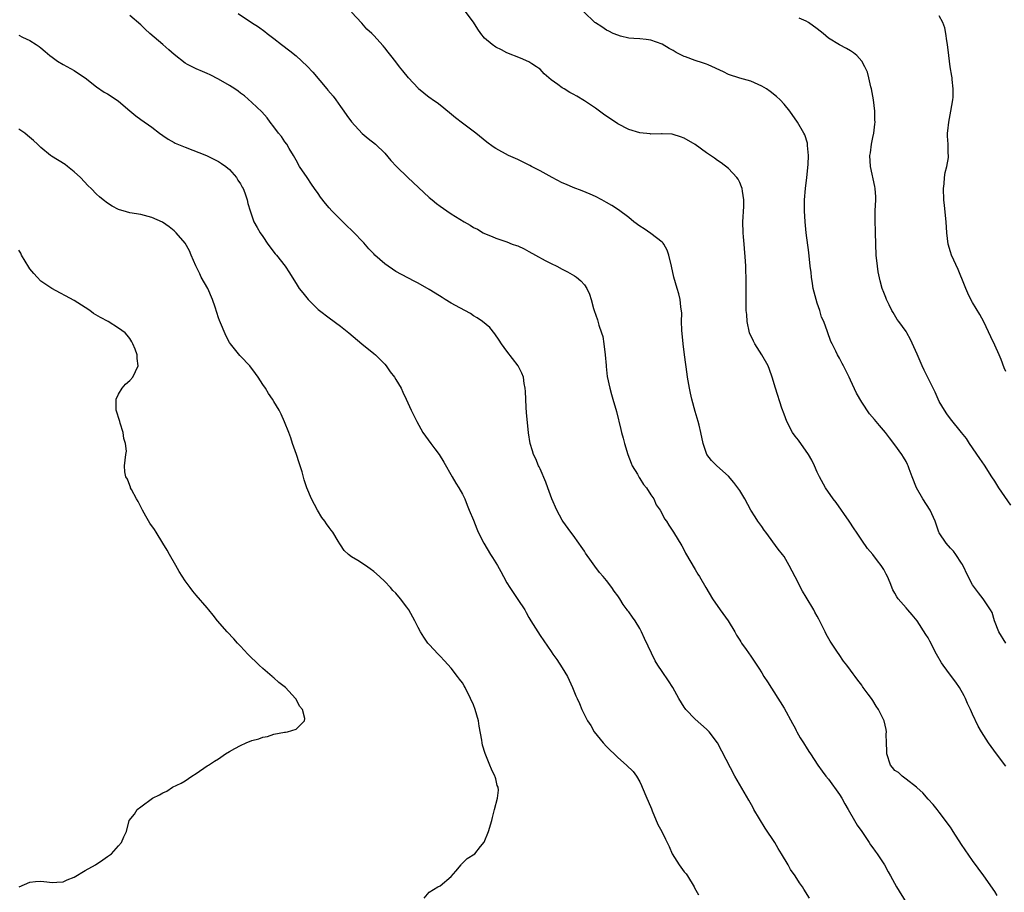
# Model space of a CAD drawing. Units: inches. Extents: x 2619000 to 2621830, y 1530000 to 1533000.
# Drawn here: x 2619947 to 2620125, y 1530384 to 1530541 of the extents above; entities that cross this region are included whole.
import ezdxf

# ---------------------------------------------------------------- set-up
doc = ezdxf.new("R2010")
doc.units = ezdxf.units.IN
doc.header["$MEASUREMENT"] = 0
doc.layers.add('LD26191530_10ft', color=254, linetype='Continuous')

msp = doc.modelspace()

# ---------------------------------------------------------------- linework, layer by layer
at = {"layer": 'LD26191530_10ft'}
for points, elevation in [([(2620089.59, 1530383), (2620088.58, 1530384.58), (2620088.34, 1530385), (2620087.77, 1530385.77), (2620087, 1530387), (2620086.17, 1530388.17), (2620085.72, 1530389), (2620084.56, 1530391), (2620083.94, 1530391.94), (2620083.32, 1530393), (2620081.6, 1530395.6), (2620079.58, 1530399), (2620079.38, 1530399.38), (2620078.63, 1530400.63), (2620076.15, 1530405), (2620073.03, 1530411), (2620071.48, 1530413), (2620071, 1530413.47), (2620069, 1530415.25), (2620067.3, 1530417), (2620067.17, 1530417.17), (2620067, 1530417.41), (2620066.05, 1530419), (2620064.94, 1530421), (2620064.19, 1530422.19), (2620063, 1530423.87), (2620062.27, 1530425), (2620061.79, 1530425.79), (2620059.85, 1530429.85), (2620059.32, 1530431), (2620059, 1530431.62), (2620058.14, 1530433), (2620057.65, 1530433.65), (2620057, 1530434.63), (2620056.83, 1530434.83), (2620056.73, 1530435), (2620055.97, 1530435.97), (2620055.36, 1530437), (2620055, 1530437.55), (2620054.39, 1530438.38), (2620053.97, 1530439), (2620053, 1530440.28), (2620052.41, 1530441), (2620051.75, 1530441.75), (2620050.86, 1530442.86), (2620050.3, 1530443.7), (2620049.22, 1530445.22), (2620049, 1530445.57), (2620048.41, 1530446.41), (2620048.02, 1530447), (2620047, 1530448.45), (2620046.58, 1530449), (2620045.13, 1530451), (2620045, 1530451.2), (2620044, 1530453), (2620043.14, 1530455), (2620042.43, 1530457), (2620042.05, 1530458.05), (2620041, 1530460.42), (2620040.82, 1530460.82), (2620040.72, 1530461), (2620040.22, 1530462.22), (2620039.83, 1530463), (2620039.66, 1530463.66), (2620039.22, 1530465), (2620038.92, 1530466.92), (2620038.58, 1530470.58), (2620038.51, 1530471.49), (2620038.43, 1530473), (2620038.4, 1530474.4), (2620038.32, 1530475), (2620038.15, 1530475.85), (2620037.99, 1530477), (2620037.7, 1530477.7), (2620037.08, 1530479), (2620035, 1530481.66), (2620034.05, 1530483), (2620033.64, 1530483.64), (2620032.82, 1530484.82), (2620031.92, 1530485.92), (2620030.65, 1530487), (2620029.69, 1530487.69), (2620029, 1530488.06), (2620028.44, 1530488.44), (2620026.53, 1530489.47), (2620025, 1530490.33), (2620023.89, 1530491), (2620023.35, 1530491.35), (2620022.11, 1530492.11), (2620021, 1530492.82), (2620019, 1530493.95), (2620018.28, 1530494.28), (2620015, 1530496.05), (2620013, 1530497.41), (2620011.22, 1530499), (2620011, 1530499.21), (2620010.14, 1530500.14), (2620009.22, 1530501.22), (2620007.27, 1530503.27), (2620007, 1530503.5), (2620006.23, 1530504.23), (2620005, 1530505.44), (2620003.48, 1530507), (2620003, 1530507.55), (2620002.3, 1530508.3), (2620001.43, 1530509.43), (2620001, 1530510.09), (2620000.33, 1530511), (2619999.78, 1530511.78), (2619999, 1530512.99), (2619997.65, 1530515), (2619997, 1530516.11), (2619996.54, 1530517), (2619995.78, 1530518.22), (2619995.33, 1530519), (2619995, 1530519.44), (2619994.37, 1530520.38), (2619993.85, 1530521), (2619993, 1530522.16), (2619992.34, 1530523), (2619991.78, 1530523.78), (2619990.83, 1530524.83), (2619989, 1530526.54), (2619987.71, 1530527.71), (2619987, 1530528.23), (2619986.58, 1530528.58), (2619985.95, 1530529), (2619985, 1530529.59), (2619983, 1530530.75), (2619981.51, 1530531.51), (2619981, 1530531.76), (2619980.14, 1530532.14), (2619979, 1530532.62), (2619977.42, 1530533.42), (2619977, 1530533.66), (2619975, 1530535.21), (2619974.04, 1530536.04), (2619972.99, 1530537), (2619970.66, 1530539), (2619969.78, 1530539.78), (2619969, 1530540.52), (2619967, 1530542.22)], 8960), ([(2619986.59, 1530542.59), (2619988.95, 1530541), (2619990.21, 1530540.21), (2619991.37, 1530539.37), (2619991.79, 1530539), (2619993, 1530538.1), (2619994.35, 1530537), (2619995.88, 1530535.88), (2619997, 1530534.94), (2619999, 1530533.07), (2620000, 1530532), (2620002.56, 1530529), (2620002.75, 1530528.75), (2620003.67, 1530527.67), (2620004.19, 1530527), (2620005, 1530525.81), (2620005.61, 1530525), (2620006.18, 1530524.18), (2620007, 1530523.06), (2620008.95, 1530520.95), (2620010.03, 1530520.03), (2620011.35, 1530519), (2620013, 1530517.37), (2620014.07, 1530516.07), (2620015.09, 1530515), (2620017.17, 1530513), (2620018.13, 1530512.13), (2620021, 1530509.41), (2620021.53, 1530509), (2620022.33, 1530508.33), (2620023, 1530507.83), (2620024.19, 1530507), (2620025, 1530506.45), (2620026.54, 1530505.46), (2620027.29, 1530505), (2620028.42, 1530504.42), (2620029, 1530504.01), (2620029.71, 1530503.71), (2620030.77, 1530503), (2620031, 1530502.88), (2620032.37, 1530502.37), (2620033, 1530502.08), (2620035, 1530501.39), (2620036, 1530501), (2620036.75, 1530500.75), (2620037, 1530500.65), (2620038.12, 1530500.12), (2620039, 1530499.67), (2620040.17, 1530499), (2620041.95, 1530498.05), (2620043, 1530497.5), (2620044, 1530497), (2620045, 1530496.46), (2620045.98, 1530495.98), (2620047.24, 1530495.24), (2620047.56, 1530495), (2620048.36, 1530494.36), (2620049, 1530493.63), (2620049.45, 1530493), (2620049.94, 1530491.94), (2620050.21, 1530491), (2620050.64, 1530489.36), (2620050.75, 1530489), (2620051.34, 1530487.34), (2620051.62, 1530486.38), (2620052.1, 1530485), (2620052.3, 1530484.3), (2620052.53, 1530483), (2620052.76, 1530481), (2620052.91, 1530479.09), (2620052.91, 1530478.91), (2620053.11, 1530477.11), (2620053.57, 1530475), (2620053.87, 1530473.87), (2620054.13, 1530473), (2620054.76, 1530470.76), (2620055.55, 1530467.55), (2620055.66, 1530467), (2620055.98, 1530465.98), (2620056.2, 1530465), (2620056.83, 1530463), (2620057.46, 1530461.46), (2620057.63, 1530461), (2620058.55, 1530459.45), (2620058.86, 1530458.86), (2620059, 1530458.68), (2620059.64, 1530457.64), (2620060.18, 1530457), (2620061, 1530455.74), (2620061.5, 1530455), (2620061.97, 1530453.97), (2620062.64, 1530453), (2620063, 1530452.33), (2620063.44, 1530451.44), (2620063.79, 1530451), (2620064.25, 1530450.25), (2620065.09, 1530449), (2620066.55, 1530446.55), (2620067, 1530445.75), (2620067.25, 1530445.25), (2620069, 1530442.27), (2620069.45, 1530441.45), (2620069.75, 1530441), (2620070.88, 1530439), (2620072.11, 1530437), (2620073.49, 1530435), (2620074.94, 1530433), (2620076.14, 1530431), (2620076.44, 1530430.44), (2620077, 1530429.54), (2620077.2, 1530429.2), (2620077.35, 1530429), (2620078.18, 1530427.82), (2620079, 1530426.64), (2620080.09, 1530425), (2620080.48, 1530424.48), (2620081, 1530423.66), (2620081.38, 1530423), (2620081.99, 1530421.99), (2620085, 1530417.26), (2620086.5, 1530414.5), (2620087, 1530413.65), (2620087.21, 1530413.21), (2620087.33, 1530413), (2620087.88, 1530411.88), (2620088.51, 1530411), (2620088.68, 1530410.68), (2620089, 1530410.21), (2620089.45, 1530409.45), (2620089.79, 1530409), (2620091.12, 1530407), (2620091.89, 1530405.89), (2620092.55, 1530405), (2620093, 1530404.45), (2620095, 1530401.67), (2620095.42, 1530401), (2620095.98, 1530399.98), (2620096.58, 1530399), (2620097.72, 1530397), (2620098.16, 1530396.16), (2620099.02, 1530394.98), (2620100.37, 1530393), (2620100.6, 1530392.6), (2620101, 1530392.08), (2620101.43, 1530391.43), (2620101.78, 1530391), (2620103.14, 1530389), (2620103.75, 1530387.75), (2620104.21, 1530387), (2620105.3, 1530385), (2620107, 1530382.2)], 8970), ([(2620123.43, 1530383.43), (2620123, 1530384.15), (2620121, 1530387.03), (2620119, 1530389.79), (2620117, 1530392.68), (2620115.52, 1530395), (2620115.33, 1530395.33), (2620115, 1530395.8), (2620113, 1530398.51), (2620112.59, 1530399), (2620111.89, 1530399.89), (2620111, 1530400.86), (2620110, 1530402), (2620109, 1530402.87), (2620108.88, 1530403), (2620107, 1530404.47), (2620106.3, 1530405), (2620105.63, 1530405.63), (2620105, 1530406.03), (2620104.56, 1530406.56), (2620104.22, 1530407), (2620103.52, 1530409), (2620103.52, 1530409.52), (2620103.45, 1530411), (2620103.43, 1530412.57), (2620103.46, 1530413), (2620103.39, 1530413.39), (2620103.04, 1530415), (2620102.02, 1530417), (2620101.61, 1530417.61), (2620101, 1530418.67), (2620100.77, 1530419), (2620100.19, 1530419.81), (2620099.29, 1530421), (2620099.16, 1530421.16), (2620099, 1530421.38), (2620098.28, 1530422.28), (2620097.83, 1530423), (2620097.45, 1530423.45), (2620097, 1530424.11), (2620096.34, 1530425), (2620095.73, 1530425.73), (2620094.92, 1530426.92), (2620094.66, 1530427.34), (2620093.32, 1530429.32), (2620092.6, 1530430.6), (2620092.43, 1530431), (2620091.3, 1530433.3), (2620091, 1530433.86), (2620090.57, 1530434.57), (2620090.35, 1530435), (2620089, 1530437.28), (2620088.34, 1530438.34), (2620087, 1530440.97), (2620085.93, 1530443), (2620085, 1530444.62), (2620084.74, 1530445), (2620083.95, 1530445.95), (2620081.69, 1530449), (2620081.4, 1530449.4), (2620081, 1530450.02), (2620080.28, 1530451), (2620079.77, 1530451.77), (2620078.99, 1530453), (2620077.9, 1530455), (2620077, 1530456.51), (2620076.69, 1530457), (2620075.96, 1530457.96), (2620075, 1530459.09), (2620072.91, 1530461), (2620071.93, 1530461.93), (2620071.09, 1530463), (2620071, 1530463.19), (2620070.39, 1530465), (2620070, 1530467), (2620069.67, 1530468.33), (2620069.52, 1530469), (2620069, 1530470.8), (2620068.4, 1530473), (2620068.12, 1530474.12), (2620067.93, 1530475), (2620067.6, 1530477), (2620067.54, 1530477.54), (2620067.03, 1530481), (2620066.79, 1530483), (2620066.57, 1530485.43), (2620066.53, 1530487), (2620066.54, 1530488.54), (2620066.36, 1530489.64), (2620066.24, 1530491), (2620066, 1530492), (2620065.72, 1530493), (2620065.15, 1530495), (2620064.71, 1530497), (2620064.25, 1530499), (2620063.9, 1530499.9), (2620063.3, 1530501), (2620063.18, 1530501.18), (2620063, 1530501.33), (2620061, 1530502.93), (2620059.76, 1530503.76), (2620059, 1530504.21), (2620057.94, 1530505), (2620057, 1530505.77), (2620055.16, 1530507.16), (2620053.94, 1530507.94), (2620053, 1530508.5), (2620052.12, 1530509), (2620051, 1530509.56), (2620050.02, 1530509.98), (2620048.62, 1530510.62), (2620047, 1530511.23), (2620045.77, 1530511.77), (2620045, 1530512.07), (2620043.18, 1530513), (2620041, 1530514.23), (2620039.45, 1530515), (2620039.17, 1530515.17), (2620037.85, 1530515.85), (2620037, 1530516.27), (2620035.32, 1530517), (2620033, 1530518.24), (2620032.53, 1530518.53), (2620031.4, 1530519.4), (2620029.45, 1530521), (2620027, 1530522.83), (2620025.78, 1530523.78), (2620024.69, 1530524.69), (2620023, 1530526.04), (2620022.45, 1530526.45), (2620021.63, 1530527), (2620021.28, 1530527.28), (2620021, 1530527.45), (2620019.1, 1530529), (2620019, 1530529.1), (2620017.3, 1530531), (2620016.28, 1530532.28), (2620015.68, 1530533), (2620015, 1530533.9), (2620014.07, 1530535), (2620013.59, 1530535.59), (2620013, 1530536.41), (2620012.74, 1530536.74), (2620011, 1530538.64), (2620010.66, 1530539), (2620009.78, 1530539.78), (2620008.84, 1530540.84), (2620007, 1530542.83)], 8980), ([(2620125, 1530406.82), (2620123.34, 1530409), (2620122.37, 1530410.37), (2620121.89, 1530411), (2620121, 1530412.35), (2620120.6, 1530413), (2620120.03, 1530414.03), (2620119, 1530416.15), (2620118.63, 1530417), (2620118.11, 1530418.11), (2620117.72, 1530419), (2620117.48, 1530419.48), (2620116.63, 1530421), (2620115.96, 1530421.96), (2620115, 1530423.22), (2620113.68, 1530425), (2620113.42, 1530425.42), (2620112.51, 1530427), (2620111.32, 1530429.32), (2620111, 1530429.92), (2620110.57, 1530430.57), (2620109.03, 1530433.03), (2620108.09, 1530434.09), (2620107.32, 1530435), (2620107, 1530435.34), (2620105.56, 1530437), (2620105.32, 1530437.32), (2620105, 1530437.99), (2620104.61, 1530438.61), (2620104.11, 1530439.89), (2620103.63, 1530441), (2620103.41, 1530441.41), (2620103, 1530442.25), (2620102.53, 1530443), (2620101.85, 1530443.85), (2620101, 1530445), (2620100.07, 1530446.06), (2620099, 1530447.54), (2620098.07, 1530449), (2620097.63, 1530449.63), (2620096.75, 1530451), (2620094.37, 1530454.37), (2620093.88, 1530455), (2620092.49, 1530457), (2620091.39, 1530459), (2620091, 1530459.83), (2620090.5, 1530461), (2620090.01, 1530462.01), (2620089.44, 1530463), (2620087.6, 1530465.6), (2620087, 1530466.32), (2620086.54, 1530467), (2620085.49, 1530469), (2620085, 1530470.28), (2620084.61, 1530471.39), (2620083.43, 1530475), (2620082.85, 1530477), (2620082.35, 1530478.35), (2620082.15, 1530479), (2620081.02, 1530481), (2620079.72, 1530483), (2620079.47, 1530483.47), (2620078.79, 1530485), (2620078.33, 1530487), (2620078.27, 1530488.27), (2620078.18, 1530489), (2620078.15, 1530489.85), (2620078.18, 1530492.18), (2620078.16, 1530493.84), (2620078.14, 1530495), (2620078.08, 1530496.08), (2620078.09, 1530497), (2620078.07, 1530497.93), (2620077.81, 1530501), (2620077.68, 1530502.32), (2620077.63, 1530503), (2620077.59, 1530505), (2620077.75, 1530507.75), (2620077.76, 1530509), (2620077.49, 1530510.51), (2620077.43, 1530511), (2620077.33, 1530511.33), (2620077, 1530512.11), (2620076.7, 1530512.7), (2620076.46, 1530513), (2620075, 1530514.63), (2620073.64, 1530515.64), (2620073, 1530516.08), (2620072.47, 1530516.47), (2620071, 1530517.46), (2620069, 1530518.94), (2620067, 1530520.11), (2620066.34, 1530520.34), (2620065, 1530520.78), (2620064.81, 1530520.81), (2620063, 1530520.87), (2620062.88, 1530520.88), (2620061, 1530520.85), (2620060.87, 1530520.87), (2620059, 1530521.05), (2620057, 1530521.65), (2620055, 1530522.69), (2620052.45, 1530524.45), (2620051, 1530525.51), (2620049, 1530526.86), (2620047.66, 1530527.66), (2620047, 1530528.03), (2620046.36, 1530528.36), (2620045.33, 1530529), (2620045, 1530529.19), (2620044.22, 1530529.78), (2620043, 1530530.64), (2620042.57, 1530531), (2620041.72, 1530531.72), (2620041, 1530532.54), (2620040.71, 1530532.71), (2620040.34, 1530533), (2620039.52, 1530533.52), (2620039, 1530533.9), (2620037.45, 1530534.55), (2620035, 1530535.5), (2620034.05, 1530536.05), (2620033, 1530536.54), (2620032.38, 1530537), (2620031, 1530538.17), (2620030.33, 1530539), (2620029.79, 1530539.79), (2620029, 1530541.04), (2620027.52, 1530543)], 8990), ([(2620125.02, 1530429), (2620123.73, 1530431), (2620122.98, 1530433), (2620122.51, 1530434.51), (2620122.24, 1530435), (2620120.92, 1530437), (2620120.04, 1530438.04), (2620119.33, 1530439), (2620119, 1530439.49), (2620118.2, 1530441), (2620117.16, 1530443.16), (2620117, 1530443.43), (2620115.96, 1530445), (2620115.57, 1530445.57), (2620115, 1530446.15), (2620114.22, 1530447), (2620113, 1530448.88), (2620112.94, 1530449), (2620112.43, 1530450.43), (2620112.28, 1530451), (2620111.36, 1530453), (2620110.02, 1530455), (2620108.87, 1530457), (2620108.1, 1530459), (2620107.55, 1530460.45), (2620107.36, 1530461), (2620107.25, 1530461.25), (2620107, 1530461.75), (2620106.55, 1530462.55), (2620106.26, 1530463), (2620105, 1530464.79), (2620104.02, 1530466.02), (2620103.28, 1530467), (2620102.23, 1530468.23), (2620101.61, 1530469), (2620101.32, 1530469.32), (2620100.39, 1530470.39), (2620099, 1530472.45), (2620098.07, 1530474.07), (2620097, 1530476.44), (2620096.72, 1530477), (2620095.72, 1530479), (2620095.47, 1530479.47), (2620095, 1530480.39), (2620094.64, 1530481), (2620094.33, 1530481.67), (2620093.65, 1530483), (2620093.44, 1530483.44), (2620092.86, 1530485.14), (2620092.17, 1530487), (2620091.78, 1530487.78), (2620091.44, 1530489), (2620091, 1530490.36), (2620090.78, 1530491), (2620090.28, 1530493), (2620090.13, 1530493.87), (2620089.96, 1530495), (2620089.88, 1530495.88), (2620089.72, 1530497), (2620089.46, 1530499.46), (2620089, 1530503), (2620088.79, 1530505), (2620088.69, 1530507), (2620088.7, 1530509), (2620088.85, 1530511), (2620089.09, 1530513), (2620089.33, 1530515.33), (2620089.41, 1530517), (2620089.25, 1530518.75), (2620089.25, 1530519), (2620089.22, 1530519.22), (2620088.73, 1530520.73), (2620088.59, 1530521), (2620087.44, 1530523), (2620086.05, 1530525), (2620085, 1530526.23), (2620084.31, 1530527), (2620083.64, 1530527.64), (2620082.52, 1530528.52), (2620081.82, 1530529), (2620081, 1530529.49), (2620079, 1530530.38), (2620077, 1530530.94), (2620075, 1530531.59), (2620074.06, 1530532.06), (2620071.34, 1530533.34), (2620071, 1530533.48), (2620070.28, 1530533.72), (2620069, 1530534.12), (2620067.23, 1530534.77), (2620067, 1530534.84), (2620066.63, 1530535), (2620065.55, 1530535.55), (2620065, 1530535.94), (2620064.29, 1530536.29), (2620063, 1530537.09), (2620061, 1530537.78), (2620060.11, 1530537.89), (2620059, 1530538), (2620057.93, 1530538.07), (2620057, 1530538.16), (2620055.49, 1530538.51), (2620055, 1530538.66), (2620054.2, 1530539), (2620053.4, 1530539.4), (2620053, 1530539.58), (2620052.16, 1530540.16), (2620051, 1530540.9), (2620050.88, 1530541), (2620048.91, 1530542.91)], 9000), ([(2620125.87, 1530453.87), (2620123.74, 1530457), (2620123, 1530458.22), (2620122.46, 1530459), (2620121.12, 1530461.12), (2620120.3, 1530462.3), (2620118.46, 1530465), (2620117.89, 1530465.89), (2620117.01, 1530467.01), (2620115, 1530469.44), (2620114.37, 1530470.37), (2620113.92, 1530471), (2620113, 1530472.59), (2620112.78, 1530473), (2620112.27, 1530474.27), (2620111.87, 1530475), (2620110.94, 1530476.94), (2620110.27, 1530478.27), (2620109.92, 1530479), (2620109, 1530481.11), (2620107.78, 1530483.78), (2620107.12, 1530485), (2620107, 1530485.19), (2620105.73, 1530487), (2620105.41, 1530487.41), (2620104.65, 1530488.65), (2620104.46, 1530489), (2620103.97, 1530490.03), (2620103.47, 1530491), (2620103.33, 1530491.33), (2620103, 1530492.25), (2620102.72, 1530493), (2620102.34, 1530494.34), (2620102, 1530496), (2620101.83, 1530497), (2620101.61, 1530499), (2620101.51, 1530503), (2620101.47, 1530503.47), (2620101.42, 1530505), (2620101.45, 1530507), (2620101.54, 1530509), (2620101.54, 1530509.54), (2620101.45, 1530511), (2620101.4, 1530511.4), (2620100.61, 1530515), (2620100.49, 1530517), (2620100.57, 1530517.43), (2620100.78, 1530519), (2620101, 1530520.2), (2620101.17, 1530521), (2620101.38, 1530522.62), (2620101.41, 1530523), (2620101.4, 1530523.4), (2620101.39, 1530525), (2620101.14, 1530527), (2620100.76, 1530529), (2620100.66, 1530529.34), (2620100.29, 1530531), (2620100.02, 1530532.02), (2620099.58, 1530533), (2620099, 1530534.02), (2620098.1, 1530535), (2620097.51, 1530535.51), (2620097, 1530535.87), (2620096.29, 1530536.29), (2620095, 1530536.93), (2620093, 1530538.16), (2620092.03, 1530539), (2620091, 1530539.83), (2620089.4, 1530541), (2620089, 1530541.23), (2620087.74, 1530541.74)], 9010), ([(2620125, 1530477.99), (2620124.69, 1530478.69), (2620124.15, 1530480.15), (2620123.79, 1530481), (2620123, 1530482.76), (2620122.28, 1530484.28), (2620121, 1530486.95), (2620120.28, 1530488.28), (2620119, 1530490.43), (2620118.68, 1530491), (2620118.14, 1530492.14), (2620117.78, 1530493), (2620117.57, 1530493.57), (2620116.41, 1530496.41), (2620115.22, 1530499), (2620115, 1530499.59), (2620114.59, 1530501), (2620114.33, 1530503), (2620114.21, 1530505), (2620113.94, 1530507.94), (2620113.82, 1530509), (2620113.75, 1530511), (2620113.86, 1530511.86), (2620113.96, 1530513), (2620114.08, 1530513.92), (2620114.35, 1530515), (2620114.64, 1530516.64), (2620114.66, 1530517), (2620114.62, 1530517.38), (2620114.58, 1530519), (2620114.48, 1530520.48), (2620114.47, 1530521), (2620114.55, 1530521.45), (2620114.69, 1530523), (2620115.1, 1530525), (2620115.44, 1530527), (2620115.48, 1530527.48), (2620115.52, 1530529), (2620115.33, 1530530.67), (2620115.31, 1530531), (2620115.28, 1530531.28), (2620114.97, 1530533), (2620114.7, 1530535), (2620114.48, 1530537), (2620114.35, 1530537.65), (2620114.2, 1530539), (2620114.01, 1530540.01), (2620113.63, 1530541), (2620113, 1530542.16)], 9020), ([(2619947, 1530538.67), (2619947.65, 1530538.35), (2619949, 1530537.73), (2619950.11, 1530537), (2619950.66, 1530536.66), (2619951, 1530536.4), (2619951.74, 1530535.74), (2619952.63, 1530535), (2619953, 1530534.71), (2619953.99, 1530533.99), (2619955, 1530533.38), (2619957, 1530532.29), (2619957.76, 1530531.76), (2619959, 1530531), (2619961, 1530529.39), (2619962.39, 1530528.39), (2619963, 1530528.08), (2619963.66, 1530527.66), (2619965, 1530526.79), (2619967, 1530525.05), (2619968.12, 1530524.12), (2619969, 1530523.45), (2619971, 1530522.07), (2619972.4, 1530521), (2619973, 1530520.56), (2619973.95, 1530519.95), (2619975, 1530519.3), (2619975.2, 1530519.2), (2619977, 1530518.45), (2619980.85, 1530517), (2619983, 1530515.91), (2619983.53, 1530515.53), (2619984.34, 1530515), (2619985, 1530514.46), (2619986.24, 1530513), (2619986.52, 1530512.52), (2619987, 1530511.87), (2619987.28, 1530511.28), (2619987.45, 1530511), (2619987.79, 1530510.21), (2619988.17, 1530509), (2619988.3, 1530508.3), (2619988.74, 1530507), (2619989.38, 1530505), (2619989.98, 1530503.98), (2619990.51, 1530503), (2619991, 1530502.34), (2619991.94, 1530501), (2619993.26, 1530499.26), (2619993.49, 1530499), (2619995.05, 1530497), (2619995.79, 1530495.79), (2619996.33, 1530495), (2619997, 1530493.88), (2619997.57, 1530493), (2619998.2, 1530492.2), (2619999.2, 1530491), (2620001, 1530489.21), (2620001.24, 1530489), (2620003, 1530487.66), (2620005, 1530486.21), (2620006.53, 1530485), (2620008.85, 1530483), (2620011, 1530481.27), (2620011.31, 1530481), (2620012.16, 1530480.16), (2620013, 1530479.3), (2620013.26, 1530479), (2620013.96, 1530477.96), (2620014.73, 1530477), (2620015, 1530476.53), (2620015.95, 1530475), (2620016.27, 1530474.27), (2620016.87, 1530473), (2620017.74, 1530471), (2620018.76, 1530469), (2620019.88, 1530467), (2620020.32, 1530466.32), (2620021.29, 1530465), (2620022.04, 1530464.04), (2620022.81, 1530463), (2620023.67, 1530461.67), (2620025.15, 1530459), (2620025.83, 1530457.83), (2620026.34, 1530457), (2620027, 1530455.85), (2620027.42, 1530455), (2620027.86, 1530453.86), (2620028.24, 1530453), (2620029, 1530451.16), (2620029.59, 1530449.59), (2620029.86, 1530449), (2620030.85, 1530447), (2620032.08, 1530445), (2620032.45, 1530444.45), (2620033, 1530443.5), (2620033.32, 1530443), (2620033.94, 1530441.94), (2620034.4, 1530441), (2620035, 1530439.88), (2620035.53, 1530439), (2620037, 1530436.88), (2620038.24, 1530435), (2620038.52, 1530434.52), (2620039, 1530433.62), (2620039.35, 1530433), (2620040.58, 1530431), (2620041, 1530430.37), (2620043, 1530427.49), (2620043.32, 1530427), (2620044.02, 1530426.02), (2620045, 1530424.54), (2620045.93, 1530423), (2620046.28, 1530422.28), (2620046.88, 1530421), (2620047.48, 1530419.48), (2620047.72, 1530419), (2620048.09, 1530418.09), (2620048.56, 1530417), (2620049, 1530416.07), (2620049.56, 1530415), (2620050.13, 1530414.13), (2620050.79, 1530413), (2620052.38, 1530411), (2620053, 1530410.33), (2620055, 1530408.33), (2620056.58, 1530407), (2620057.81, 1530405.81), (2620058.38, 1530405), (2620059, 1530403.96), (2620059.31, 1530403.31), (2620059.42, 1530403), (2620060.28, 1530401), (2620060.47, 1530400.47), (2620061.08, 1530399.08), (2620061.24, 1530398.76), (2620062.27, 1530396.27), (2620062.96, 1530395), (2620063.64, 1530393.64), (2620064.27, 1530392.27), (2620064.82, 1530391), (2620066.08, 1530389), (2620067, 1530387.74), (2620067.34, 1530387.34), (2620067.57, 1530387), (2620068.77, 1530385), (2620068.84, 1530384.84), (2620069.59, 1530383.59)], 8950), ([(2620020.1, 1530383), (2620021, 1530384.04), (2620022.56, 1530385), (2620023, 1530385.22), (2620025, 1530386.87), (2620025.83, 1530387.83), (2620026.79, 1530389), (2620026.86, 1530389.14), (2620027.85, 1530390.15), (2620029.24, 1530391), (2620030.27, 1530392.27), (2620030.94, 1530393.06), (2620031.69, 1530395), (2620032.3, 1530397), (2620032.44, 1530397.56), (2620032.77, 1530399), (2620033.34, 1530401), (2620033.52, 1530402.48), (2620033.42, 1530403), (2620033.28, 1530403.28), (2620033, 1530404.51), (2620032.89, 1530404.89), (2620032.87, 1530405), (2620032.23, 1530406.23), (2620031.96, 1530407), (2620031.08, 1530409.08), (2620030.61, 1530410.61), (2620030.54, 1530411), (2620030.5, 1530411.5), (2620030.01, 1530414.01), (2620029.88, 1530415), (2620029.33, 1530417), (2620029, 1530417.87), (2620028.48, 1530419), (2620027.47, 1530421), (2620027.29, 1530421.29), (2620027, 1530421.82), (2620026.48, 1530422.48), (2620026.14, 1530423), (2620025, 1530424.48), (2620023.78, 1530425.78), (2620023, 1530426.65), (2620022.83, 1530426.83), (2620022.64, 1530427), (2620021, 1530428.73), (2620020.78, 1530429), (2620020.05, 1530430.05), (2620019.43, 1530431), (2620019, 1530431.8), (2620018.43, 1530433), (2620017.34, 1530435), (2620017, 1530435.49), (2620015.83, 1530437), (2620015, 1530437.98), (2620014.48, 1530438.48), (2620014.04, 1530439), (2620013, 1530440.09), (2620012.02, 1530441), (2620011, 1530441.91), (2620010.38, 1530442.38), (2620009.52, 1530443), (2620008.12, 1530443.88), (2620007, 1530444.56), (2620006.44, 1530445), (2620005.68, 1530445.68), (2620005, 1530446.74), (2620004.89, 1530446.89), (2620004.6, 1530447.4), (2620003.62, 1530449), (2620003.35, 1530449.35), (2620003, 1530449.87), (2620002.5, 1530450.5), (2620002.18, 1530451), (2620001.67, 1530451.67), (2620000.85, 1530453), (2619999.76, 1530455), (2619998.93, 1530457), (2619998.44, 1530458.44), (2619998.11, 1530459.89), (2619997.76, 1530461), (2619997.54, 1530461.54), (2619997.11, 1530463), (2619996.39, 1530465), (2619996.04, 1530466.04), (2619995.7, 1530467), (2619994.94, 1530468.94), (2619994.32, 1530470.32), (2619993.96, 1530471), (2619993, 1530472.59), (2619992.77, 1530473), (2619992.06, 1530474.06), (2619991.48, 1530475), (2619991, 1530475.63), (2619990.17, 1530477), (2619989.67, 1530477.67), (2619988.64, 1530479), (2619987, 1530480.74), (2619986.86, 1530480.86), (2619985.17, 1530483), (2619985, 1530483.26), (2619984.4, 1530484.4), (2619983.19, 1530487.19), (2619983, 1530487.71), (2619982.39, 1530489.61), (2619981.92, 1530491), (2619981.07, 1530493), (2619979.92, 1530495), (2619979.64, 1530495.64), (2619978.92, 1530497.08), (2619978.07, 1530499), (2619977.79, 1530499.79), (2619977, 1530501.14), (2619975.4, 1530503), (2619975, 1530503.36), (2619974.1, 1530504.1), (2619972.92, 1530504.92), (2619971, 1530505.79), (2619969, 1530506.3), (2619967, 1530506.65), (2619965.81, 1530507), (2619965.17, 1530507.17), (2619965, 1530507.23), (2619963.85, 1530507.85), (2619963, 1530508.36), (2619962.24, 1530509), (2619961.54, 1530509.54), (2619961, 1530510.02), (2619960.04, 1530511), (2619959.51, 1530511.51), (2619958.13, 1530513), (2619957, 1530514.05), (2619955.8, 1530515), (2619955.34, 1530515.34), (2619952.88, 1530516.88), (2619952.71, 1530517), (2619951, 1530518.4), (2619950.35, 1530519), (2619949.67, 1530519.67), (2619948.6, 1530520.6), (2619948.07, 1530521), (2619947, 1530521.72)], 8940), ([(2619947.06, 1530385), (2619949, 1530385.87), (2619949.99, 1530386.01), (2619951, 1530386.02), (2619952.07, 1530385.93), (2619953, 1530385.8), (2619953.84, 1530385.84), (2619955, 1530385.94), (2619955.72, 1530386.28), (2619957, 1530386.77), (2619959, 1530387.97), (2619960.82, 1530389), (2619962.13, 1530389.87), (2619963, 1530390.51), (2619963.73, 1530391), (2619965, 1530392.44), (2619965.53, 1530393), (2619965.94, 1530394.06), (2619966.4, 1530395), (2619966.88, 1530397), (2619967.85, 1530398.15), (2619968.33, 1530399), (2619969, 1530399.43), (2619971.12, 1530401), (2619972.39, 1530401.61), (2619973, 1530402), (2619973.69, 1530402.31), (2619974.75, 1530403), (2619976.29, 1530403.71), (2619977, 1530404.14), (2619978.19, 1530405), (2619979, 1530405.45), (2619981, 1530406.85), (2619981.19, 1530407), (2619982.28, 1530407.72), (2619983, 1530408.14), (2619984.26, 1530409), (2619985, 1530409.43), (2619985.95, 1530409.95), (2619987, 1530410.55), (2619988.02, 1530411), (2619989, 1530411.41), (2619990.28, 1530411.72), (2619991, 1530412.03), (2619991.87, 1530412.13), (2619993, 1530412.54), (2619994.9, 1530412.9), (2619995.08, 1530412.92), (2619995.46, 1530413), (2619997, 1530413.47), (2619998.51, 1530415), (2619998.58, 1530415.42), (2619998.17, 1530417), (2619997.61, 1530417.61), (2619997, 1530418.86), (2619996.94, 1530418.94), (2619996.92, 1530419), (2619995.08, 1530421), (2619993.91, 1530421.91), (2619993, 1530422.72), (2619992.84, 1530422.84), (2619992.67, 1530423), (2619991, 1530424.4), (2619990.35, 1530425), (2619988.33, 1530427), (2619987, 1530428.42), (2619986.42, 1530429), (2619985.77, 1530429.77), (2619984.57, 1530431), (2619982.85, 1530433), (2619982.04, 1530434.04), (2619981.27, 1530435), (2619981, 1530435.36), (2619979, 1530437.67), (2619978.39, 1530438.39), (2619977.93, 1530439), (2619977, 1530440.23), (2619975.94, 1530441.94), (2619975.35, 1530443), (2619974.17, 1530445), (2619973.75, 1530445.75), (2619973, 1530447.02), (2619971.75, 1530449), (2619971.47, 1530449.47), (2619970.66, 1530450.66), (2619969.92, 1530451.92), (2619969.3, 1530453), (2619969.21, 1530453.21), (2619969, 1530453.56), (2619968.52, 1530454.52), (2619968.24, 1530455), (2619967.3, 1530456.7), (2619967.17, 1530457), (2619967.15, 1530457.15), (2619967, 1530457.44), (2619966.6, 1530458.6), (2619966.32, 1530459), (2619966.13, 1530459.87), (2619966.09, 1530461), (2619966.32, 1530463), (2619966.4, 1530463.6), (2619966.26, 1530465), (2619965.93, 1530465.93), (2619965.84, 1530467), (2619965.31, 1530468.69), (2619965.2, 1530469), (2619964.59, 1530471), (2619964.54, 1530471.46), (2619964.55, 1530473), (2619965, 1530473.94), (2619965.66, 1530475), (2619966.27, 1530475.73), (2619967, 1530476.37), (2619967.57, 1530477), (2619968.56, 1530479), (2619968.36, 1530480.36), (2619968.34, 1530481), (2619967.97, 1530482.03), (2619967.57, 1530483), (2619967.36, 1530483.36), (2619967, 1530483.94), (2619966.55, 1530484.55), (2619966.18, 1530485), (2619965, 1530485.83), (2619963.15, 1530487), (2619961.72, 1530487.72), (2619960.48, 1530488.48), (2619959.81, 1530489), (2619959, 1530489.56), (2619957, 1530490.83), (2619952.97, 1530492.97), (2619951, 1530494.32), (2619950.29, 1530495), (2619949.69, 1530495.69), (2619949, 1530496.54), (2619948.81, 1530496.81), (2619947.52, 1530499), (2619947.35, 1530499.35), (2619947, 1530499.92)], 8930)]:
    msp.add_lwpolyline(points, dxfattribs=dict(at, elevation=elevation))

doc.saveas('drawing.dxf')
